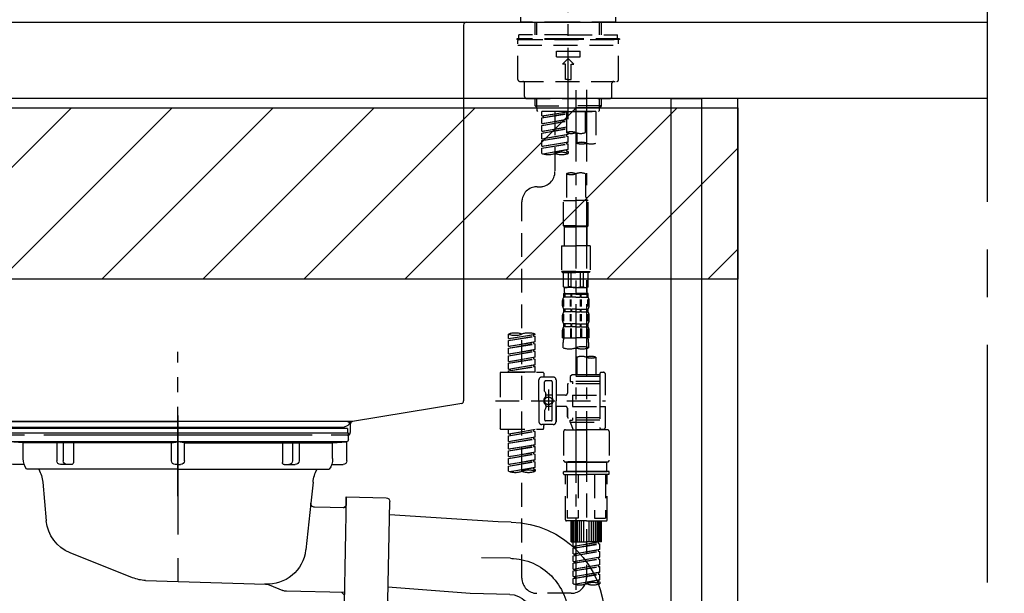
# Model space of a CAD drawing. Extents: x 55896 to 82369, y -33073 to -24203.
# Drawn here: x 75894 to 76411, y -30465 to -30164 of the extents above; entities that cross this region are included whole.
import ezdxf

# ---------------------------------------------------------------- set-up
doc = ezdxf.new("R2010")
doc.units = 0
doc.header["$LTSCALE"] = 50
doc.header["$MEASUREMENT"] = 0
for name, pattern in [('CENTER', [2, 1.25, -0.25, 0.25, -0.25]), ('CENTER2', [1.125, 0.75, -0.125, 0.125, -0.125]), ('DASHED', [0.75, 0.5, -0.25]), ('STYLE_01', [1.40625, 0.9375, -0.15625, 0.15625, -0.15625])]:
    doc.linetypes.add(name, pattern=pattern)
doc.layers.get('0').update_dxf_attribs({"linetype": 'CONTINUOUS'})
doc.layers.get('DEFPOINTS').update_dxf_attribs({"color": 146, "linetype": 'CONTINUOUS'})
for name, color, linetype in [('111-壁仕上', 3, 'CONTINUOUS'), ('122-扉', 6, 'CONTINUOUS'), ('126-甲板', 2, 'CONTINUOUS'), ('140-パーツ芯', 13, 'CENTER'), ('150-機器', 8, 'CONTINUOUS'), ('166-寸法B', 11, 'CONTINUOUS'), ('180-補助', 161, 'CONTINUOUS')]:
    doc.layers.add(name, color=color, linetype=linetype)
doc.styles.add('KH001', font='txt')
doc.dimstyles.new('KH1xx030', dxfattribs={"dimscale": 30, "dimtxt": 2, "dimasz": 0.6, "dimexe": 0.3, "dimexo": 1.2, "dimgap": 0.5, "dimtad": 3, "dimdec": 1, "dimdsep": 46, "dimlunit": 6, "dimtxsty": 'KH001', "dimblk": 'DOT', "dimcen": 1, "dimdle": 1, "dimclrd": 256, "dimclre": 256, "dimclrt": 256, "dimadec": 0, "dimazin": 0, "dimtfac": 1, "dimtdec": 1, "dimtix": 1, "dimtmove": 2, "dimatfit": 3, "dimldrblk": 'CLOSEDBLANK', "dimfxl": 1, "dimtolj": 1, "dimtzin": 0, "dimlwd": -1, "dimlwe": -1, "dimarcsym": 0})

# ---------------------------------------------------------------- blocks, each defined once
blk = doc.blocks.new('_Dot')
at = {"color": 0, "linetype": 'ByBlock', "lineweight": -2}
blk.add_line((-0.5, 0), (-1, 0), dxfattribs=at)
at = {"color": 0, "linetype": 'ByBlock', "const_width": 0.5}
blk.add_lwpolyline([(-0.25, 0, 1), (0.25, 0, 1)], format="xyb", close=True, dxfattribs=at)
blk = doc.blocks.new('*D131')
at = {"layer": '166-寸法B', "transparency": 16777216}
for p, q in [((75261.86, -30219.53), (75261.86, -29717.23)), ((76401.86, -29885.68), (76401.86, -29717.23)), ((76383.86, -29726.23), (75279.86, -29726.23))]:
    blk.add_line(p, q, dxfattribs=at)
at = {"layer": 'DEFPOINTS', "color": 0, "transparency": 16777216}
for p in [(75261.86, -29726.23), (76401.86, -29921.68), (75261.86, -30255.53)]:
    blk.add_point(p, dxfattribs=at)
at = {"layer": '166-寸法B', "transparency": 16777216, "xscale": 18, "yscale": 18, "zscale": 18, "rotation": 180}
blk.add_blockref('_Dot', (75261.86, -29726.23), dxfattribs=at)
at = {"layer": '166-寸法B', "transparency": 16777216, "xscale": 18, "yscale": 18, "zscale": 18}
blk.add_blockref('_Dot', (76401.86, -29726.23), dxfattribs=at)
at = {"layer": '166-寸法B', "transparency": 16777216, "insert": (75831.86, -29677.42), "char_height": 60, "attachment_point": 5, "style": 'KH001'}
blk.add_mtext('\\A1;1,140', dxfattribs=at)
blk = doc.blocks.new('_ClosedBlank')
at = {"color": 0, "linetype": 'ByBlock', "lineweight": -2}
for p, q in [((-1, 0.167), (0, 0)), ((-1, 0.167), (-1, -0.167)), ((0, 0), (-1, -0.167))]:
    blk.add_line(p, q, dxfattribs=at)
blk = doc.blocks.new('KHB800HL-10_D')
at = {"layer": '140-パーツ芯', "linetype": 'STYLE_01'}
blk.add_line((67.5, -249.01), (67.5, -173.11), dxfattribs=at)
at = {"layer": '150-機器', "linetype": 'Continuous'}
for p, q in [((-235.5, 0), (-219, 0)), ((-219, 0), (219, 0)), ((219, 0), (235.5, 0)), ((-217.5, -1.5), (-217.5, -198.58)), ((217.5, -1.5), (217.5, -198.98)), ((-216.08, -200.08), (-24.42, -209.85)), ((216.56, -200.38), (159.26, -209.79)), ((159.26, -209.79), (-25.52, -209.79)), ((-24.42, -209.85), (-23, -209.92)), ((-23, -215.5), (-23, -211.35)), ((158, -211.27), (158, -215.5)), ((-13, -217), (-21.5, -217)), ((138, -217), (-3, -217)), ((156.5, -217), (148, -217))]:
    blk.add_line(p, q, dxfattribs=at)
at = {"layer": '150-機器'}
for p, q in [((-23, -211.35), (-23, -209.92)), ((159.26, -209.79), (158, -210)), ((158, -211.35), (158, -210))]:
    blk.add_line(p, q, dxfattribs=at)
at = {"layer": '150-機器', "linetype": 'Continuous'}
for centre, start, end in [((-219, -1.5), 0, 90), ((219, -1.5), 90, 180), ((-216, -198.58), 180, 266.8377), ((216, -198.98), 291.8014, 0), ((-24.5, -211.35), 0, 87.0816), ((159.5, -211.27), 99.3322, 180), ((-21.5, -215.5), 180, 270), ((156.5, -215.5), 270, 0)]:
    blk.add_arc(centre, 1.5, start, end, dxfattribs=at)
blk = doc.blocks.new('F402_D')
at = {"layer": '150-機器', "color": 161, "linetype": 'CENTER2'}
blk.add_line((0, -53.67), (0, 250.27), dxfattribs=at)
at = {"layer": '150-機器', "color": 13, "linetype": 'DASHED', "ltscale": 0.5}
for p, q in [((-24.93, -2.69), (-24.93, 0)), ((24.93, -2.69), (24.93, 0)), ((0, -2.69), (-24.93, -2.69)), ((-17.45, -9.33), (-17.45, -2.69)), ((-16.44, -9.33), (-16.44, -2.69)), ((24.93, -2.69), (0, -2.69)), ((16.44, -9.33), (16.44, -2.69)), ((17.45, -9.33), (17.45, -2.69)), ((0, -9.33), (-25.93, -9.33)), ((-25.93, -11.33), (-25.93, -9.33)), ((0, -9.33), (25.93, -9.33)), ((25.93, -11.33), (25.93, -9.33)), ((0, -11.33), (-26.93, -11.33)), ((-26.93, -11.33), (-26.93, -11.83)), ((0, -11.83), (-26.93, -11.83)), ((-26.43, -32.77), (-26.43, -12.32)), ((-26.43, -14.82), (26.43, -14.82)), ((-25.93, -11.83), (25.93, -11.83)), ((26.93, -11.33), (0, -11.33)), ((26.93, -11.83), (0, -11.83)), ((26.43, -32.77), (26.43, -12.32)), ((26.93, -11.33), (26.93, -11.83)), ((-6.23, -20.8), (-6.23, -17.81)), ((-6.23, -17.81), (6.23, -17.81)), ((6.23, -20.8), (6.23, -17.81)), ((-6.23, -20.8), (6.23, -20.8)), ((-2.99, -24.79), (0, -21.8)), ((-1.5, -24.79), (-2.99, -24.79)), ((-1.5, -32.77), (-1.5, -24.79)), ((2.99, -24.79), (0, -21.8)), ((1.5, -24.79), (2.99, -24.79)), ((1.5, -32.77), (1.5, -24.79)), ((-25.43, -33.77), (25.43, -33.77)), ((-22.94, -41.75), (-22.94, -34.76)), ((0, -32.77), (-1.5, -32.77)), ((0, -32.77), (1.5, -32.77)), ((22.94, -41.75), (22.94, -34.76)), ((-21.94, -42.74), (21.94, -42.74)), ((-17.45, -46.58), (-17.45, -42.74)), ((-16.44, -47.57), (-16.44, -42.74)), ((16.44, -47.57), (16.44, -42.74)), ((17.45, -46.58), (17.45, -42.74)), ((-17.45, -46.58), (0, -46.58)), ((-16.46, -47.57), (-17.45, -46.58)), ((-16.44, -47.59), (0, -47.59)), ((-16.41, -49.07), (-16.41, -47.57)), ((-15.91, -49.57), (-16.41, -49.07)), ((0, -49.57), (-15.96, -49.57)), ((14.51, -49.57), (-13.96, -49.57)), ((-13.96, -51.93), (-13.96, -49.57)), ((-13.96, -51.93), (-1, -49.84)), ((-13.96, -52.93), (-1, -50.6)), ((-13.96, -52.93), (-1, -50.84)), ((-1, -49.86), (-13.12, -52.04)), ((-6.98, -49.57), (-6.98, -57.77)), ((-6.98, -49.57), (-6.98, -81.17)), ((-1, -49.57), (-1, -60.69)), ((17.45, -46.58), (0, -46.58)), ((16.44, -47.59), (0, -47.59)), ((0, -49.57), (0, -48.22)), ((0, -49.57), (15.91, -49.57)), ((8.98, -60.69), (8.98, -49.57)), ((14.51, -49.57), (14.51, -66.22)), ((15.91, -49.57), (16.41, -49.07)), ((16.41, -49.07), (16.41, -47.57)), ((16.46, -47.57), (17.45, -46.58)), ((-13.96, -51.93), (-13.12, -52.04)), ((-13.96, -55.92), (-13.96, -52.93)), ((-13.96, -55.92), (-1, -53.83)), ((-13.96, -56.92), (-1, -54.59)), ((-13.96, -56.92), (-1, -54.83)), ((-13.96, -55.92), (-13.12, -56.03)), ((-13.12, -52.04), (-13.12, -52.78)), ((-1, -53.85), (-13.12, -56.03)), ((-13.96, -59.91), (-13.96, -56.92)), ((-13.96, -59.91), (-1, -57.82)), ((-13.96, -60.91), (-1, -58.58)), ((-13.96, -60.91), (-1, -58.82)), ((-13.96, -59.91), (-13.12, -60.02)), ((-13.96, -63.9), (-13.96, -60.91)), ((-13.96, -63.9), (0, -61.65)), ((-1, -57.84), (-13.12, -60.02)), ((0, -61.65), (-13.12, -64)), ((-0.85, -61.8), (-0.85, -62.54)), ((-0.85, -61.8), (-0.85, -62.54)), ((0, -61.65), (0, -60.97)), ((4.54, -60.86), (4.54, -66.22)), ((-13.96, -64.9), (-0.85, -62.54)), ((-13.96, -64.9), (0, -62.64)), ((-13.96, -63.9), (-13.12, -64)), ((-13.96, -67.89), (-13.96, -64.9)), ((-13.96, -67.89), (0, -65.64)), ((-13.96, -68.89), (-0.85, -66.53)), ((-13.96, -68.89), (0, -66.63)), ((0, -65.64), (-13.12, -67.99)), ((-0.85, -62.54), (0, -62.64)), ((-0.85, -62.54), (0, -62.64)), ((-0.85, -65.77), (-0.85, -66.53)), ((-0.85, -65.79), (-0.85, -66.53)), ((-0.85, -65.79), (-0.85, -66.53)), ((-0.85, -66.53), (0, -66.63)), ((-0.85, -66.53), (0, -66.63)), ((-0.8, -65.76), (0, -65.64)), ((0, -65.64), (0, -62.64)), ((0, -65.64), (0, -62.64)), ((0, -69.63), (0, -66.63)), ((0, -69.63), (0, -66.63)), ((-13.96, -67.89), (-13.12, -67.99)), ((-13.96, -71.62), (-13.96, -68.89)), ((-13.43, -71.79), (0, -69.63)), ((0, -69.63), (-12.87, -71.94)), ((-0.85, -69.76), (-0.85, -70.52)), ((-0.85, -69.78), (-0.85, -70.52)), ((-0.85, -69.78), (-0.85, -70.52)), ((-0.85, -70.52), (0, -70.62)), ((-0.85, -70.52), (0, -70.62)), ((-0.8, -69.75), (0, -69.63)), ((0, -70.62), (0, -71.62)), ((-1, -82.3), (-1, -96.27)), ((8.98, -82.3), (8.98, -96.27)), ((-16.41, -89.15), (-14.96, -89.15)), ((-24.39, -294.77), (-24.39, -97.13)), ((-2.49, -109.74), (-2.49, -96.27)), ((-2.49, -96.27), (3.99, -96.27)), ((10.47, -96.27), (3.99, -96.27)), ((10.47, -109.74), (10.47, -96.27)), ((3.99, -109.74), (-2.49, -109.74)), ((-2.49, -109.74), (-1.99, -110.24)), ((-1.99, -110.24), (3.99, -110.24)), ((-1.99, -120.21), (-1.99, -110.24)), ((3.99, -109.74), (10.47, -109.74)), ((9.97, -110.24), (3.99, -110.24)), ((10.47, -109.74), (9.97, -110.24)), ((9.97, -120.21), (9.97, -110.24)), ((-3.49, -120.21), (3.99, -120.21)), ((-3.49, -120.21), (-3.49, -133.67)), ((11.47, -120.21), (3.99, -120.21)), ((11.47, -120.21), (11.47, -133.67)), ((3.99, -133.67), (-3.49, -133.67)), ((-3.49, -133.67), (-2.99, -134.17)), ((-2.99, -134.17), (3.99, -134.17)), ((-2.49, -141.65), (-2.49, -134.17)), ((-2.44, -141.65), (-2.44, -134.17)), ((0.05, -141.65), (0.05, -134.17)), ((1.5, -141.65), (1.5, -134.17)), ((3.99, -133.67), (11.47, -133.67)), ((10.97, -134.17), (3.99, -134.17)), ((6.48, -141.65), (6.48, -134.17)), ((7.93, -141.65), (7.93, -134.17)), ((10.42, -141.65), (10.42, -134.17)), ((10.47, -141.65), (10.47, -134.17)), ((11.47, -133.67), (10.97, -134.17)), ((-2.44, -141.65), (-2.49, -141.65)), ((-2.49, -141.65), (-1.99, -142.15)), ((-1.99, -144.74), (-1.99, -142.15)), ((3.99, -142.15), (-1.99, -142.15)), ((1.5, -141.65), (0.05, -141.65)), ((3.99, -142.15), (9.97, -142.15)), ((6.48, -141.65), (7.93, -141.65)), ((10.47, -141.65), (9.97, -142.15)), ((9.97, -144.74), (9.97, -142.15)), ((10.42, -141.65), (10.47, -141.65)), ((-2.99, -151.68), (-2.99, -148.88)), ((-2.55, -151.99), (-2.55, -148.29)), ((-2.49, -145.14), (3.99, -145.14)), ((-2.39, -147.14), (-2.39, -145.14)), ((-2.39, -145.14), (3.99, -145.14)), ((-2, -145.64), (-2.39, -145.64)), ((-2, -147.14), (-2.39, -147.14)), ((-2.36, -151.99), (-2.36, -148.29)), ((-2, -145.64), (-2, -147.14)), ((-1.89, -145.14), (3.99, -145.14)), ((-1.89, -145.14), (3.99, -145.14)), ((1.32, -145.64), (-1.81, -145.64)), ((-1.81, -145.64), (-1.81, -147.14)), ((1.32, -147.14), (-1.81, -147.14)), ((1.09, -151.99), (1.09, -148.29)), ((1.32, -145.64), (1.32, -147.14)), ((1.55, -151.99), (1.55, -148.29)), ((3.99, -145.64), (1.78, -145.64)), ((1.78, -145.64), (1.78, -147.14)), ((3.99, -147.14), (1.78, -147.14)), ((10.37, -145.14), (3.99, -145.14)), ((3.99, -145.64), (6.2, -145.64)), ((3.99, -147.14), (6.2, -147.14)), ((6.2, -145.64), (6.2, -147.14)), ((6.43, -151.99), (6.43, -148.29)), ((6.66, -145.64), (9.79, -145.64)), ((6.66, -145.64), (6.66, -147.14)), ((6.66, -147.14), (9.79, -147.14)), ((6.89, -151.99), (6.89, -148.29)), ((9.79, -145.64), (9.79, -147.14)), ((9.98, -145.64), (10.37, -145.64)), ((9.98, -145.64), (9.98, -147.14)), ((9.98, -147.14), (10.37, -147.14)), ((10.34, -151.99), (10.34, -148.29)), ((10.37, -147.14), (10.37, -145.14)), ((10.53, -151.99), (10.53, -148.29)), ((10.97, -151.68), (10.97, -148.88)), ((-2.39, -154.92), (-2.39, -153.42)), ((-2, -153.42), (-2.39, -153.42)), ((-2, -154.92), (-2.39, -154.92)), ((-2, -153.42), (-2, -154.92)), ((-1.81, -153.42), (-1.81, -154.92)), ((1.32, -153.42), (-1.81, -153.42)), ((1.32, -154.92), (-1.81, -154.92)), ((1.32, -153.42), (1.32, -154.92)), ((1.78, -153.42), (1.78, -154.92)), ((3.99, -153.42), (1.78, -153.42)), ((3.99, -154.92), (1.78, -154.92)), ((3.99, -153.42), (6.2, -153.42)), ((3.99, -154.92), (6.2, -154.92)), ((6.2, -153.42), (6.2, -154.92)), ((6.66, -153.42), (6.66, -154.92)), ((6.66, -153.42), (9.79, -153.42)), ((6.66, -154.92), (9.79, -154.92)), ((9.79, -153.42), (9.79, -154.92)), ((9.98, -153.42), (9.98, -154.92)), ((9.98, -153.42), (10.37, -153.42)), ((9.98, -154.92), (10.37, -154.92)), ((10.37, -154.92), (10.37, -153.42)), ((-2.99, -159.46), (-2.99, -156.66)), ((-2.55, -159.79), (-2.55, -156.1)), ((-2.36, -159.79), (-2.36, -156.1)), ((1.09, -159.79), (1.09, -156.1)), ((1.55, -159.79), (1.55, -156.1)), ((6.43, -159.79), (6.43, -156.1)), ((6.89, -159.79), (6.89, -156.1)), ((10.34, -159.79), (10.34, -156.1)), ((10.53, -159.79), (10.53, -156.1)), ((10.97, -159.46), (10.97, -156.66)), ((-2.99, -168.48), (-2.99, -164.44)), ((-2.55, -163.57), (-2.55, -168.48)), ((-2.39, -162.7), (-2.39, -161.2)), ((-2, -161.2), (-2.39, -161.2)), ((-2, -162.7), (-2.39, -162.7)), ((-2.36, -163.57), (-2.36, -168.48)), ((-2, -161.2), (-2, -162.7)), ((-1.81, -161.2), (-1.81, -162.7)), ((1.32, -161.2), (-1.81, -161.2)), ((1.32, -162.7), (-1.81, -162.7)), ((1.09, -163.57), (1.09, -168.48)), ((1.32, -161.2), (1.32, -162.7)), ((1.55, -163.57), (1.55, -168.48)), ((1.78, -161.2), (1.78, -162.7)), ((3.99, -161.2), (1.78, -161.2)), ((3.99, -162.7), (1.78, -162.7)), ((3.99, -161.2), (6.2, -161.2)), ((3.99, -162.7), (6.2, -162.7)), ((6.2, -161.2), (6.2, -162.7)), ((6.43, -163.57), (6.43, -168.48)), ((6.66, -161.2), (6.66, -162.7)), ((6.66, -161.2), (9.79, -161.2)), ((6.66, -162.7), (9.79, -162.7)), ((6.89, -163.57), (6.89, -168.48)), ((9.79, -161.2), (9.79, -162.7)), ((9.98, -161.2), (9.98, -162.7)), ((9.98, -161.2), (10.37, -161.2)), ((9.98, -162.7), (10.37, -162.7)), ((10.34, -163.57), (10.34, -168.48)), ((10.37, -162.7), (10.37, -161.2)), ((10.53, -163.57), (10.53, -168.48)), ((10.97, -168.48), (10.97, -164.44)), ((-31.37, -168.94), (-31.37, -166.58)), ((-31.37, -168.94), (-17.4, -166.69)), ((-31.37, -169.94), (-18.25, -167.58)), ((-31.37, -169.94), (-17.4, -167.69)), ((-31.37, -168.94), (-30.52, -169.05)), ((-31.37, -172.93), (-31.37, -169.94)), ((-17.4, -166.69), (-30.52, -169.05)), ((-18.25, -166.84), (-18.25, -167.58)), ((-18.25, -167.58), (-17.4, -167.69)), ((-18.25, -167.58), (-17.4, -167.69)), ((-18.25, -167.58), (-17.4, -167.69)), ((-17.4, -166.69), (-17.4, -166.58)), ((-17.4, -170.68), (-17.4, -167.69)), ((-17.4, -170.68), (-17.4, -167.69)), ((-2.99, -168.48), (3.99, -168.48)), ((10.97, -168.48), (3.99, -168.48)), ((-31.37, -172.93), (-17.4, -170.68)), ((-31.37, -173.93), (-18.25, -171.57)), ((-31.37, -173.93), (-17.4, -171.68)), ((-31.37, -172.93), (-30.52, -173.04)), ((-31.37, -176.92), (-31.37, -173.93)), ((-31.37, -176.92), (-17.4, -174.67)), ((-31.37, -177.92), (-18.25, -175.56)), ((-31.37, -177.92), (-17.4, -175.67)), ((-17.4, -170.68), (-30.52, -173.04)), ((-17.4, -174.67), (-30.52, -177.03)), ((-18.25, -170.83), (-18.25, -171.57)), ((-18.25, -170.83), (-18.25, -171.57)), ((-18.25, -171.57), (-17.4, -171.68)), ((-18.25, -171.57), (-17.4, -171.68)), ((-18.25, -174.8), (-18.25, -175.56)), ((-18.25, -174.82), (-18.25, -175.56)), ((-18.25, -174.82), (-18.25, -175.56)), ((-18.25, -175.56), (-17.4, -175.67)), ((-18.25, -175.56), (-17.4, -175.67)), ((-18.25, -175.56), (-17.4, -175.67)), ((-18.2, -174.8), (-17.4, -174.67)), ((-17.4, -174.67), (-17.4, -171.68)), ((-17.4, -174.67), (-17.4, -171.68)), ((-17.4, -178.66), (-17.4, -175.67)), ((-17.4, -178.66), (-17.4, -175.67)), ((-2.69, -173.73), (-2.69, -170.91)), ((10.67, -170.91), (10.67, -173.73)), ((-31.37, -176.92), (-30.52, -177.03)), ((-31.37, -180.91), (-31.37, -177.92)), ((-31.37, -180.91), (-17.4, -178.66)), ((-31.37, -181.91), (-18.25, -179.55)), ((-31.37, -181.91), (-17.4, -179.65)), ((-31.37, -180.91), (-30.52, -181.02)), ((-17.4, -178.66), (-30.52, -181.02)), ((-18.25, -178.81), (-18.25, -179.55)), ((-18.25, -178.81), (-18.25, -179.55)), ((-18.25, -179.55), (-17.4, -179.65)), ((-18.25, -179.55), (-17.4, -179.65)), ((-17.4, -182.65), (-17.4, -179.65)), ((-17.4, -182.65), (-17.4, -179.65)), ((4.54, -178.69), (4.54, -187.88)), ((14.51, -178.69), (14.51, -187.88)), ((-31.37, -184.9), (-31.37, -181.91)), ((-31.37, -184.9), (-17.4, -182.65)), ((-31.37, -185.9), (-18.25, -183.54)), ((-31.37, -185.9), (-17.4, -183.64)), ((-31.37, -184.9), (-30.52, -185)), ((-31.37, -186.64), (-31.37, -185.9)), ((-17.4, -182.65), (-30.52, -185)), ((-30.52, -185), (-30.52, -185.75)), ((-18.25, -182.78), (-18.25, -183.54)), ((-18.25, -182.8), (-18.25, -183.54)), ((-18.25, -182.8), (-18.25, -183.54)), ((-18.25, -183.54), (-17.4, -183.64)), ((-18.25, -183.54), (-17.4, -183.64)), ((-18.2, -182.78), (-17.4, -182.65)), ((-17.4, -186.64), (-17.4, -183.64)), ((-17.4, -186.64), (-17.4, -183.64)), ((-35.85, -187.13), (-35.85, -216.06)), ((-35.36, -186.64), (-13.41, -186.64)), ((-17.4, -186.64), (-31.37, -186.64)), ((-15.41, -201.6), (-15.41, -190.63)), ((-7.93, -189.13), (-13.91, -189.13)), ((-12.92, -187.13), (-12.92, -188.63)), ((-8.93, -191.12), (-11.92, -191.12)), ((-6.43, -190.63), (-6.43, -201.6)), ((2.04, -187.88), (1.05, -188.88)), ((16.51, -188.88), (1.05, -188.88)), ((1.05, -188.88), (1.05, -191.37)), ((4.54, -187.88), (2.04, -187.88)), ((4.54, -188.68), (4.49, -188.68)), ((16.51, -187.88), (4.54, -187.88)), ((16.51, -187.63), (16.51, -187.88)), ((16.51, -187.88), (16.51, -198.6)), ((17.5, -186.64), (18.5, -186.64)), ((19.5, -198.6), (19.5, -187.63)), ((-12.42, -196.48), (-12.42, -191.62)), ((-10.42, -195.73), (-10.42, -206.68)), ((-8.43, -191.62), (-8.43, -199.92)), ((-0.45, -193.12), (-0.45, -197.66)), ((16.51, -192.62), (0.05, -192.62)), ((1.05, -191.37), (2.29, -191.37)), ((2.29, -191.37), (2.29, -192.62)), ((16.51, -191.37), (2.29, -191.37)), ((-38.3, -201.6), (19.5, -201.6)), ((-15.41, -201.6), (-15.41, -212.57)), ((-12.35, -196.73), (-11.79, -197.7)), ((-11.72, -199.2), (-11.72, -197.95)), ((-8.43, -198.65), (-11.72, -198.64)), ((-10.42, -196.61), (-10.42, -206.58)), ((-1.45, -198.65), (-6.43, -198.65)), ((-6.43, -212.57), (-6.43, -201.6)), ((2.29, -198.6), (2.29, -204.59)), ((2.29, -198.6), (19.5, -198.6)), ((16.51, -198.6), (16.51, -215.74)), ((-12.42, -206.72), (-12.42, -211.57)), ((-12.35, -206.47), (-11.79, -205.49)), ((-11.72, -204), (-11.72, -205.24)), ((-8.43, -204.55), (-11.72, -204.55)), ((-8.43, -211.57), (-8.43, -203.27)), ((-1.45, -204.54), (-6.43, -204.54)), ((-6.43, -204.54), (-6.43, -212.57)), ((-0.45, -205.54), (-0.45, -210.07)), ((-0.45, -210.07), (-0.45, -205.54)), ((2.29, -204.59), (19.5, -204.59)), ((16.76, -204.59), (19.5, -204.59)), ((19.5, -215.56), (19.5, -204.59)), ((16.51, -210.57), (0.05, -210.57)), ((1.05, -211.82), (2.29, -211.82)), ((1.05, -212.82), (1.05, -211.82)), ((2.29, -210.57), (2.29, -211.82)), ((16.51, -211.82), (2.29, -211.82)), ((-35.36, -216.56), (-13.41, -216.56)), ((-31.37, -218.92), (-31.37, -216.56)), ((-31.37, -218.92), (-17.4, -216.67)), ((-17.4, -216.67), (-30.52, -219.02)), ((-18.25, -216.82), (-18.25, -217.56)), ((-7.93, -214.06), (-13.91, -214.06)), ((-12.92, -216.06), (-12.92, -214.56)), ((-7.93, -214.06), (-12.42, -214.06)), ((-8.93, -212.07), (-11.92, -212.07)), ((-1.45, -216.81), (9.53, -216.81)), ((1.05, -212.82), (16.51, -212.82)), ((1.05, -212.82), (2.54, -216.81)), ((16.51, -216.81), (2.54, -216.81)), ((9.53, -212.87), (9.53, -294.77)), ((20.5, -216.81), (9.53, -216.81)), ((16.74, -216.2), (16.51, -216.81)), ((17.5, -216.56), (18.5, -216.56)), ((-31.37, -219.92), (-18.25, -217.56)), ((-31.37, -219.92), (-17.4, -217.66)), ((-31.37, -218.92), (-30.52, -219.02)), ((-31.37, -222.91), (-31.37, -219.92)), ((-31.37, -222.91), (-17.4, -220.66)), ((-31.37, -223.91), (-18.25, -221.55)), ((-31.37, -223.91), (-17.4, -221.65)), ((-30.52, -219.02), (-30.52, -219.77)), ((-17.4, -220.66), (-30.52, -223.01)), ((-18.25, -217.56), (-17.4, -217.66)), ((-18.25, -217.56), (-17.4, -217.66)), ((-18.25, -217.56), (-17.4, -217.66)), ((-18.25, -220.81), (-18.25, -221.55)), ((-18.25, -220.81), (-18.25, -221.55)), ((-18.25, -221.55), (-17.4, -221.65)), ((-18.25, -221.55), (-17.4, -221.65)), ((-17.4, -220.66), (-17.4, -217.66)), ((-17.4, -220.66), (-17.4, -217.66)), ((-17.4, -224.65), (-17.4, -221.65)), ((-17.4, -224.65), (-17.4, -221.65)), ((-2.44, -217.8), (-2.44, -232.76)), ((21.49, -217.8), (21.49, -232.76)), ((-31.37, -222.91), (-30.52, -223.01)), ((-31.37, -226.9), (-31.37, -223.91)), ((-31.37, -226.9), (-17.4, -224.65)), ((-31.37, -227.9), (-18.25, -225.54)), ((-31.37, -227.9), (-17.4, -225.64)), ((-31.37, -226.9), (-30.52, -227)), ((-17.4, -224.65), (-30.52, -227)), ((-18.25, -224.78), (-18.25, -225.54)), ((-18.25, -224.8), (-18.25, -225.54)), ((-18.25, -224.8), (-18.25, -225.54)), ((-18.25, -225.54), (-17.4, -225.64)), ((-18.25, -225.54), (-17.4, -225.64)), ((-18.25, -225.54), (-17.4, -225.64)), ((-18.2, -224.77), (-17.4, -224.65)), ((-17.4, -228.64), (-17.4, -225.64)), ((-17.4, -228.64), (-17.4, -225.64)), ((-31.37, -230.89), (-31.37, -227.9)), ((-31.37, -230.89), (-17.4, -228.64)), ((-31.37, -231.88), (-18.25, -229.53)), ((-31.37, -231.88), (-17.4, -229.63)), ((-31.37, -230.89), (-30.52, -230.99)), ((-31.37, -234.88), (-31.37, -231.88)), ((-31.37, -234.88), (-17.4, -232.62)), ((-17.4, -228.64), (-30.52, -230.99)), ((-17.4, -232.62), (-30.52, -234.98)), ((-18.25, -228.79), (-18.25, -229.53)), ((-18.25, -228.79), (-18.25, -229.53)), ((-18.25, -229.53), (-17.4, -229.63)), ((-18.25, -229.53), (-17.4, -229.63)), ((-18.2, -232.75), (-17.4, -232.62)), ((-17.4, -232.62), (-17.4, -229.63)), ((-17.4, -232.62), (-17.4, -229.63)), ((-31.37, -235.87), (-18.25, -233.52)), ((-31.37, -235.87), (-17.4, -233.62)), ((-31.37, -234.88), (-30.52, -234.98)), ((-31.37, -238.61), (-31.37, -235.87)), ((-30.84, -238.78), (-17.4, -236.61)), ((-17.4, -236.61), (-30.28, -238.93)), ((-18.25, -232.76), (-18.25, -233.52)), ((-18.25, -232.78), (-18.25, -233.52)), ((-18.25, -232.78), (-18.25, -233.52)), ((-18.25, -233.52), (-17.4, -233.62)), ((-18.25, -233.52), (-17.4, -233.62)), ((-18.25, -236.75), (-18.25, -237.51)), ((-18.25, -236.77), (-18.25, -237.51)), ((-18.25, -236.77), (-18.25, -237.51)), ((-18.25, -237.51), (-17.4, -237.61)), ((-18.25, -237.51), (-17.4, -237.61)), ((-18.2, -236.74), (-17.4, -236.61)), ((-17.4, -236.61), (-17.4, -233.62)), ((-17.4, -236.61), (-17.4, -233.62)), ((-17.4, -237.61), (-17.4, -238.61)), ((-1.45, -233.76), (9.53, -233.76)), ((9.53, -233.76), (-1.45, -233.76)), ((-0.95, -233.76), (-0.95, -238.75)), ((9.53, -233.75), (-0.27, -233.75)), ((9.53, -233.75), (19.33, -233.75)), ((20.5, -233.76), (9.53, -233.76)), ((9.53, -233.76), (20.5, -233.76)), ((20, -233.76), (20, -238.75)), ((-2.44, -240.04), (-2.44, -238.95)), ((-2.24, -238.75), (-1.45, -238.75)), ((-2.24, -240.24), (9.53, -240.24)), ((-1.45, -238.75), (9.53, -238.75)), ((-0.95, -238.75), (-1.45, -238.75)), ((9.53, -238.75), (-1.45, -238.75)), ((-0.95, -238.75), (-1.45, -238.75)), ((-1.45, -264.18), (-1.45, -240.24)), ((-0.58, -240.24), (-0.58, -263.18)), ((5.26, -240.24), (5.26, -263.18)), ((20.5, -238.75), (9.53, -238.75)), ((9.53, -238.75), (20.5, -238.75)), ((21.29, -240.24), (9.53, -240.24)), ((13.79, -240.24), (13.79, -263.18)), ((19.63, -240.24), (19.63, -263.18)), ((20, -238.75), (20.5, -238.75)), ((20, -238.75), (20.5, -238.75)), ((21.29, -238.75), (20.5, -238.75)), ((20.5, -264.18), (20.5, -240.24)), ((21.49, -240.04), (21.49, -238.95)), ((5.26, -263.18), (-0.58, -263.18)), ((13.79, -263.18), (19.63, -263.18)), ((9.53, -264.68), (-0.95, -264.68)), ((1.55, -275.65), (1.55, -264.68)), ((1.85, -275.65), (1.85, -264.68)), ((2.44, -275.65), (2.44, -264.68)), ((3.14, -275.65), (3.14, -264.68)), ((3.94, -275.65), (3.94, -264.68)), ((4.84, -275.65), (4.84, -264.68)), ((5.83, -275.65), (5.83, -264.68)), ((6.93, -275.65), (6.93, -264.68)), ((8.13, -275.65), (8.13, -264.68)), ((9.53, -264.68), (20, -264.68)), ((10.92, -275.65), (10.92, -264.68)), ((12.12, -275.65), (12.12, -264.68)), ((13.22, -275.65), (13.22, -264.68)), ((14.21, -275.65), (14.21, -264.68)), ((15.11, -275.65), (15.11, -264.68)), ((15.91, -275.65), (15.91, -264.68)), ((16.61, -275.65), (16.61, -264.68)), ((17.2, -275.65), (17.2, -264.68)), ((17.5, -275.65), (17.5, -264.68)), ((1.55, -275.65), (9.53, -275.65)), ((2.54, -278.01), (2.54, -275.65)), ((2.54, -278.01), (16.51, -275.76)), ((2.54, -279.01), (15.66, -276.65)), ((2.54, -279.01), (16.51, -276.76)), ((2.54, -278.01), (3.39, -278.12)), ((2.54, -282), (2.54, -279.01)), ((16.51, -275.76), (3.39, -278.12)), ((3.39, -278.86), (3.39, -278.12)), ((17.5, -275.65), (9.53, -275.65)), ((15.66, -275.91), (15.66, -276.65)), ((15.66, -276.65), (16.51, -276.76)), ((15.66, -276.65), (16.51, -276.76)), ((15.66, -276.65), (16.51, -276.76)), ((16.51, -279.75), (16.51, -276.76)), ((16.51, -279.75), (16.51, -276.76)), ((2.54, -282), (16.51, -279.75)), ((2.54, -283), (15.66, -280.64)), ((2.54, -283), (16.51, -280.75)), ((2.54, -282), (3.39, -282.11)), ((2.54, -285.99), (2.54, -283)), ((2.54, -285.99), (16.51, -283.74)), ((16.51, -279.75), (3.39, -282.11)), ((3.39, -282.85), (3.39, -282.11)), ((16.51, -283.74), (3.39, -286.1)), ((15.66, -279.9), (15.66, -280.64)), ((15.66, -279.9), (15.66, -280.64)), ((15.66, -280.64), (16.51, -280.75)), ((15.66, -280.64), (16.51, -280.75)), ((15.66, -283.88), (15.66, -284.63)), ((15.66, -283.89), (15.66, -284.63)), ((15.66, -283.89), (15.66, -284.63)), ((15.71, -283.87), (16.51, -283.74)), ((16.51, -283.74), (16.51, -280.75)), ((16.51, -283.74), (16.51, -280.75)), ((2.54, -286.99), (15.66, -284.63)), ((2.54, -286.99), (16.51, -284.74)), ((2.54, -285.99), (3.39, -286.1)), ((2.54, -289.98), (2.54, -286.99)), ((2.54, -289.98), (16.51, -287.73)), ((2.54, -290.98), (15.66, -288.62)), ((2.54, -290.98), (16.51, -288.73)), ((3.39, -286.84), (3.39, -286.1)), ((16.51, -287.73), (3.39, -290.09)), ((15.66, -284.63), (16.51, -284.74)), ((15.66, -284.63), (16.51, -284.74)), ((15.66, -284.63), (16.51, -284.74)), ((15.66, -287.88), (15.66, -288.62)), ((15.66, -287.88), (15.66, -288.62)), ((15.66, -288.62), (16.51, -288.73)), ((15.66, -288.62), (16.51, -288.73)), ((16.51, -287.73), (16.51, -284.74)), ((16.51, -287.73), (16.51, -284.74)), ((16.51, -291.72), (16.51, -288.73)), ((16.51, -291.72), (16.51, -288.73)), ((2.54, -289.98), (3.39, -290.09)), ((2.54, -293.97), (2.54, -290.98)), ((2.54, -293.97), (16.51, -291.72)), ((2.54, -294.97), (15.66, -292.61)), ((2.54, -294.97), (16.51, -292.72)), ((2.54, -293.97), (3.39, -294.08)), ((3.39, -290.83), (3.39, -290.09)), ((16.51, -291.72), (3.39, -294.08)), ((3.39, -294.81), (3.39, -294.08)), ((15.66, -291.85), (15.66, -292.61)), ((15.66, -291.87), (15.66, -292.61)), ((15.66, -291.87), (15.66, -292.61)), ((15.66, -292.61), (16.51, -292.72)), ((15.66, -292.61), (16.51, -292.72)), ((15.71, -291.85), (16.51, -291.72)), ((16.51, -295.71), (16.51, -292.72)), ((16.51, -295.71), (16.51, -292.72)), ((2.54, -297.7), (2.54, -294.97)), ((3.07, -297.87), (16.51, -295.71)), ((16.51, -295.71), (3.63, -298.02)), ((15.66, -295.84), (15.66, -296.6)), ((15.66, -295.86), (15.66, -296.6)), ((15.66, -295.86), (15.66, -296.6)), ((15.66, -296.6), (16.51, -296.7)), ((15.66, -296.6), (16.51, -296.7)), ((15.71, -295.84), (16.51, -295.71)), ((16.51, -296.7), (16.51, -297.7)), ((1.55, -302.75), (-16.41, -302.75))]:
    blk.add_line(p, q, dxfattribs=at)
at = {"layer": '150-機器', "color": 13, "linetype": 'CENTER2'}
for p, q in [((3.99, -38.38), (3.99, -310.13)), ((9.52, -38.29), (9.52, -239.41))]:
    blk.add_line(p, q, dxfattribs=at)
at = {"layer": '150-機器', "color": 13, "linetype": 'DASHED', "ltscale": 0.5}
blk.add_circle((-10.42, -201.6), 1.99, dxfattribs=at)
for centre, radius, start, end in [((-25.93, -12.32), 0.499, 90, 180), ((25.93, -12.32), 0.499, 0, 90), ((-25.43, -32.77), 0.997, 180, 270), ((-23.94, -34.76), 0.997, 0, 90), ((23.94, -34.76), 0.997, 90, 180), ((25.43, -32.77), 0.997, 270, 0), ((-21.94, -41.75), 0.997, 180, 270), ((21.94, -41.75), 0.997, 270, 0), ((1.5, -67.74), 7.48, 70.5288, 109.4712), ((1.5, -53.64), 7.48, 250.5288, 289.4712), ((6.48, -53.64), 7.48, 250.5288, 289.4712), ((7.03, -73.27), 7.48, 70.5288, 109.4712), ((7.03, -59.17), 7.48, 250.5288, 289.4712), ((12.02, -59.17), 7.48, 250.5288, 289.4712), ((-10.47, -61.75), 10.47, 250.5288, 289.4712), ((-3.49, -81.49), 10.47, 70.5288, 109.4712), ((-3.49, -61.75), 10.47, 250.5288, 289.4712), ((-14.96, -81.17), 7.98, 270, 0), ((1.5, -89.35), 7.48, 70.5288, 109.4712), ((1.5, -75.25), 7.48, 250.5288, 289.4712), ((6.48, -89.35), 7.48, 70.5288, 109.4712), ((-16.41, -97.13), 7.98, 90, 180), ((-1.19, -140.34), 1.81, 226.3972, 313.6028), ((-1.6, -144.74), 0.399, 180, 270), ((3.99, -135.67), 6.48, 247.3801, 270), ((3.99, -135.67), 6.48, 270, 292.6199), ((9.17, -140.34), 1.81, 226.3972, 313.6028), ((9.57, -144.74), 0.399, 270, 0), ((-0.15, -148.88), 2.84, 142.1507, 180), ((8.13, -148.88), 2.84, 0, 37.8493), ((-0.15, -151.68), 2.84, 180, 217.8493), ((-0.15, -156.66), 2.84, 142.1507, 180), ((8.13, -151.68), 2.84, 322.1507, 0), ((8.13, -156.66), 2.84, 0, 37.8493), ((-0.15, -159.46), 2.84, 180, 217.8493), ((8.13, -159.46), 2.84, 322.1507, 0), ((-0.15, -164.44), 2.84, 142.1507, 180), ((8.13, -164.44), 2.84, 0, 37.8493), ((-27.88, -176.45), 10.47, 70.5288, 109.4712), ((-27.88, -156.71), 10.47, 250.5288, 289.4712), ((-20.89, -176.45), 10.47, 70.5288, 109.4712), ((7.28, -170.91), 9.97, 165.9301, 180), ((0.7, -170.91), 9.97, 0, 14.0699), ((0.65, -164.28), 10.02, 250.5288, 289.4712), ((7.33, -183.18), 10.02, 70.5288, 109.4712), ((7.33, -164.28), 10.02, 250.5288, 289.4712), ((7.03, -185.74), 7.48, 70.5288, 109.4712), ((12.02, -185.74), 7.48, 70.5288, 109.4712), ((12.02, -171.63), 7.48, 250.5288, 289.4712), ((-35.36, -187.13), 0.499, 90, 180), ((-13.91, -190.63), 1.5, 90, 180), ((-13.41, -187.13), 0.499, 0, 90), ((-12.42, -188.63), 0.499, 180, 270), ((-11.92, -191.62), 0.499, 90, 180), ((-8.93, -191.62), 0.499, 0, 90), ((-7.93, -190.63), 1.5, 0, 90), ((17.5, -187.63), 0.997, 90, 180), ((18.5, -187.63), 0.997, 0, 90), ((-11.92, -196.48), 0.499, 180, 210), ((0.05, -193.12), 0.499, 90, 180), ((-10.5, -201.55), 2.41, 126.0657, 181.0877), ((-10.5, -201.64), 2.41, 178.9123, 233.9343), ((-12.22, -199.2), 0.499, 306.0657, 0), ((-12.22, -197.95), 0.499, 0, 30), ((-7.93, -199.92), 0.499, 180, 214.0506), ((-10.34, -201.55), 2.41, 358.9123, 34.0506), ((-10.34, -201.64), 2.41, 325.9494, 1.0877), ((-1.45, -197.66), 0.997, 270, 0), ((-11.92, -206.72), 0.499, 150, 180), ((-12.22, -204), 0.499, 0, 53.9343), ((-12.22, -205.24), 0.499, 330, 0), ((-7.93, -203.27), 0.499, 145.9494, 180), ((-1.45, -205.54), 0.997, 0, 90), ((-11.92, -211.57), 0.499, 180, 270), ((-8.93, -211.57), 0.499, 270, 0), ((0.05, -210.07), 0.499, 180, 270), ((0.05, -210.07), 0.499, 180, 270), ((-35.36, -216.06), 0.499, 180, 270), ((-13.91, -212.57), 1.5, 180, 270), ((-13.41, -216.06), 0.499, 270, 0), ((-12.42, -214.56), 0.499, 90, 180), ((-7.93, -212.57), 1.5, 270, 0), ((-7.93, -212.57), 1.5, 270, 0), ((-1.45, -217.8), 0.997, 90, 180), ((17.5, -215.56), 0.997, 180.0133, 270), ((18.5, -215.56), 0.997, 270, 0), ((20.5, -217.8), 0.997, 0, 90), ((-1.45, -232.76), 0.997, 180, 270), ((20.5, -232.76), 0.997, 270, 0), ((-27.88, -228.74), 10.47, 250.5288, 289.4712), ((-20.89, -248.48), 10.47, 70.5288, 109.4712), ((-20.89, -228.74), 10.47, 250.5288, 289.4712), ((-2.24, -238.95), 0.199, 90, 180), ((-2.24, -240.04), 0.199, 180, 270), ((21.29, -238.95), 0.199, 0, 90), ((21.29, -240.04), 0.199, 270, 0), ((-0.95, -264.18), 0.499, 180, 270), ((20, -264.18), 0.499, 270, 0), ((-16.41, -294.77), 7.98, 180, 270), ((1.55, -294.77), 7.98, 270, 0), ((6.03, -287.83), 10.47, 250.5288, 289.4712), ((13.02, -307.57), 10.47, 70.5288, 109.4712), ((13.02, -287.83), 10.47, 250.5288, 289.4712)]:
    blk.add_arc(centre, radius, start, end, dxfattribs=at)
blk = doc.blocks.new('*D170')
at = {"layer": '166-寸法B', "transparency": 16777216}
for p, q in [((75601.86, -30128.89), (75601.86, -29852.23)), ((76401.86, -30128.89), (76401.86, -29852.23)), ((75619.86, -29861.23), (76383.86, -29861.23))]:
    blk.add_line(p, q, dxfattribs=at)
at = {"layer": 'DEFPOINTS', "color": 0, "transparency": 16777216}
for p in [(76401.86, -29861.23), (75601.86, -30164.89), (76401.86, -30164.89)]:
    blk.add_point(p, dxfattribs=at)
at = {"layer": '166-寸法B', "transparency": 16777216, "xscale": 18, "yscale": 18, "zscale": 18, "rotation": 180}
blk.add_blockref('_Dot', (75601.86, -29861.23), dxfattribs=at)
at = {"layer": '166-寸法B', "transparency": 16777216, "xscale": 18, "yscale": 18, "zscale": 18}
blk.add_blockref('_Dot', (76401.86, -29861.23), dxfattribs=at)
at = {"layer": '166-寸法B', "transparency": 16777216, "insert": (76001.86, -29816.23), "char_height": 60, "attachment_point": 5, "style": 'KH001'}
blk.add_mtext('\\A1;800', dxfattribs=at)
blk = doc.blocks.new('排水ﾄﾗｯﾌﾟ2')
at = {"layer": '150-機器', "color": 13, "linetype": 'CENTER'}
for p, q in [((6952.81, 10978.87), (6952.81, 10872.19)), ((6778.18, 10903.79), (6793.33, 10904.1)), ((6747.81, 10872.8), (6747.81, 10685.44))]:
    blk.add_line(p, q, dxfattribs=at)
at = {"layer": '150-機器'}
for p, q in [((6865.7, 10972.64), (6863.38, 10973.75)), ((6863.81, 10975.65), (6952.81, 10975.65)), ((7041.81, 10975.65), (6952.81, 10975.65)), ((7039.92, 10972.64), (7042.25, 10973.75)), ((6863.31, 10966.05), (6863.31, 10969.55)), ((6863.31, 10969.55), (7042.31, 10969.55)), ((6863.81, 10972.05), (6863.81, 10969.55)), ((6863.81, 10972.05), (7041.81, 10972.05)), ((7039.92, 10972.64), (6865.7, 10972.64)), ((7041.81, 10972.05), (7041.81, 10969.55)), ((7042.31, 10966.05), (7042.31, 10969.55)), ((6864.06, 10955.05), (6864.06, 10965.05)), ((6871.56, 10964.41), (6864.27, 10965.05)), ((6864.27, 10965.05), (7041.36, 10965.05)), ((6871.56, 10956.2), (6871.56, 10964.41)), ((6949.41, 10964.41), (6871.56, 10964.41)), ((6956.21, 10964.41), (7034.06, 10964.41)), ((7034.06, 10964.41), (7041.36, 10965.05)), ((7034.06, 10956.2), (7034.06, 10964.41)), ((7041.56, 10955.05), (7041.56, 10965.05)), ((6872.07, 10953.05), (6866.06, 10953.05)), ((7033.55, 10953.05), (7039.56, 10953.05)), ((6952.81, 10950.55), (6873.31, 10950.55)), ((6952.81, 10950.55), (7032.31, 10950.55)), ((6881.81, 10943.75), (6883.01, 10932.81)), ((7023.81, 10943.75), (7021.94, 10923.44)), ((6842.63, 10881.6), (6841.57, 10933.59)), ((6864.43, 10936.06), (6843.53, 10935.63)), ((6864.52, 10931.59), (6864.43, 10936.06)), ((6864.43, 10936.06), (6865.57, 10880.07)), ((6865.88, 10930.29), (6864.52, 10931.59)), ((6883.01, 10932.81), (6885.72, 10908.16)), ((6784.6, 10922.93), (6841.72, 10926.59)), ((6864.55, 10930.26), (6881.07, 10930.59)), ((6777.79, 10922.79), (6784.6, 10922.93)), ((6976.61, 10893.57), (7009.45, 10906.71)), ((6969.77, 10892.15), (6906.74, 10890.28)), ((6778.57, 10884.8), (6799.39, 10885.22)), ((6799.39, 10885.22), (6842.49, 10888.6)), ((6865.45, 10885.87), (6895.87, 10886.49)), ((6866.78, 10885.89), (6865.48, 10884.54)), ((6904.96, 10889.9), (6897.69, 10886.87)), ((6865.57, 10880.07), (6844.67, 10879.64)), ((6865.48, 10884.54), (6865.57, 10880.07)), ((6728.81, 10874.09), (6728.81, 10818.72)), ((6728.81, 10872.8), (6728.81, 10818.72)), ((6766.81, 10872.8), (6766.81, 10818.72)), ((6747.81, 10818.81), (6738.46, 10818.81)), ((6747.81, 10818.81), (6757.16, 10818.81)), ((6720.46, 10809.01), (6720.46, 10814.14)), ((6720.46, 10809.01), (6720.46, 10814.13)), ((6721.46, 10806.51), (6721.46, 10814.16)), ((6774.16, 10806.51), (6774.16, 10814.16)), ((6775.16, 10809.01), (6775.16, 10814.14)), ((6775.16, 10809.01), (6775.16, 10814.13)), ((6718.91, 10808.01), (6719.46, 10808.01)), ((6719.81, 10808.07), (6719.81, 10812.3)), ((6775.81, 10808.07), (6775.81, 10812.3)), ((6776.71, 10808.01), (6776.16, 10808.01)), ((6717.91, 10788.51), (6717.91, 10807.01)), ((6719.91, 10805.51), (6719.91, 10804.76)), ((6747.81, 10806.01), (6720.41, 10806.01)), ((6721.46, 10805.01), (6721.46, 10804.51)), ((6747.81, 10805.51), (6721.91, 10805.51)), ((6747.81, 10803.51), (6722.46, 10803.51)), ((6726.31, 10805.51), (6726.31, 10806.01)), ((6727.41, 10798.11), (6727.41, 10803.51)), ((6747.81, 10806.01), (6775.21, 10806.01)), ((6747.81, 10805.51), (6773.71, 10805.51)), ((6747.81, 10803.51), (6773.16, 10803.51)), ((6768.21, 10798.11), (6768.21, 10803.51)), ((6769.31, 10805.51), (6769.31, 10806.01)), ((6774.16, 10805.01), (6774.16, 10804.51)), ((6775.71, 10805.51), (6775.71, 10804.76)), ((6777.71, 10788.51), (6777.71, 10807.01)), ((6717.91, 10801.51), (6717.91, 10788.51)), ((6718.23, 10788.51), (6718.23, 10801.51)), ((6726.5, 10743.27), (6727.41, 10798.11)), ((6769.13, 10743.27), (6768.21, 10798.11)), ((6777.39, 10788.51), (6777.39, 10801.51)), ((6777.71, 10801.51), (6777.71, 10788.51)), ((6718.91, 10787.51), (6727.24, 10787.51)), ((6725.61, 10786.51), (6724.61, 10787.51)), ((6725.61, 10753.19), (6725.61, 10787.51)), ((6776.71, 10787.51), (6768.39, 10787.51)), ((6770.01, 10753.19), (6770.01, 10787.51)), ((6770.01, 10786.51), (6771.01, 10787.51)), ((6725.61, 10786.51), (6727.22, 10786.51)), ((6770.01, 10786.51), (6768.41, 10786.51)), ((6726.66, 10752.99), (6725.65, 10752.99)), ((6725.74, 10752.85), (6726.64, 10751.85)), ((6768.97, 10752.99), (6769.97, 10752.99)), ((6769.88, 10752.85), (6768.99, 10751.85)), ((6747.81, 10741.31), (6721.71, 10741.31)), ((6747.81, 10741.31), (6773.91, 10741.31)), ((6719.71, 10739.31), (6719.71, 10726.59)), ((6775.91, 10739.31), (6775.91, 10726.59)), ((6747.81, 10726.59), (6714.01, 10726.59)), ((6714.01, 10698.72), (6714.01, 10726.59)), ((6747.81, 10726.59), (6781.61, 10726.59)), ((6781.61, 10698.72), (6781.61, 10726.59)), ((6747.81, 10697.29), (6716.81, 10697.29)), ((6720.46, 10697.29), (6720.46, 10696.88)), ((6721.46, 10697.29), (6721.46, 10696.85)), ((6747.81, 10697.29), (6778.81, 10697.29)), ((6774.16, 10697.29), (6774.16, 10696.85)), ((6775.16, 10697.29), (6775.16, 10696.88)), ((6756.81, 10692.21), (6738.81, 10692.21))]:
    blk.add_line(p, q, dxfattribs=at)
at = {"layer": '150-機器', "color": 13, "ltscale": 0.1}
for p, q in [((6715.09, 10702.29), (6715.09, 10726.59)), ((6732.73, 10702.29), (6732.73, 10726.59)), ((6735.34, 10702.29), (6735.34, 10726.59)), ((6760.28, 10702.29), (6760.28, 10726.59)), ((6762.89, 10702.29), (6762.89, 10726.59)), ((6780.53, 10702.29), (6780.53, 10726.59)), ((6725.44, 10698.29), (6720.91, 10698.29)), ((6747.81, 10698.29), (6745.31, 10698.29)), ((6747.81, 10698.29), (6750.31, 10698.29)), ((6770.18, 10698.29), (6774.71, 10698.29))]:
    blk.add_line(p, q, dxfattribs=at)
at = {"layer": '150-機器'}
for centre, radius, start, end in [((6863.81, 10974.65), 1, 90, 244.3866), ((7041.81, 10974.65), 1, 295.6134, 90), ((6864.31, 10966.05), 1, 180, 270), ((7041.31, 10966.05), 1, 270, 0), ((6866.06, 10955.05), 2, 180, 270), ((6881.56, 10956.2), 10, 180, 214.4115), ((7024.06, 10956.2), 10, 325.5885, 360), ((7039.56, 10955.05), 2, 270, 0), ((6866.84, 10942.82), 15, 3.5618, 31.0281), ((7038.78, 10942.82), 15, 148.9719, 176.4382), ((6843.57, 10933.63), 2, 91.1667, 181.1667), ((6881.03, 10932.59), 2, 271.1667, 6.2711), ((6778.81, 10872.8), 50, 91.1667, 180), ((7002.02, 10925.28), 20, 291.8031, 354.7261), ((6905.62, 10910.23), 20, 185.9448, 274.5616), ((6906.89, 10885.28), 5, 91.6971, 112.5932), ((6969.18, 10912.14), 20, 271.6971, 291.8031), ((6895.77, 10891.49), 5, 271.1667, 292.5932), ((6778.81, 10872.8), 12, 91.1667, 180), ((6844.63, 10881.64), 2, 181.1667, 271.1667), ((6724.96, 10814.13), 4.5, 91.4252, 180), ((6725.96, 10814.16), 4.5, 91.3223, 180), ((6738.81, 10257.45), 561.35, 90, 91.4252), ((6756.81, 10257.45), 561.35, 88.5748, 90), ((6769.66, 10814.16), 4.5, 0, 88.6777), ((6770.66, 10814.13), 4.5, 0, 88.5748), ((6721.81, 10812.3), 2, 132.454, 180), ((6773.81, 10812.3), 2, 0, 47.546), ((6718.91, 10807.01), 1, 90, 180), ((6719.46, 10809.01), 1, 270, 0), ((6719.46, 10809.01), 1, 270, 0), ((6776.16, 10809.01), 1, 180, 270), ((6776.16, 10809.01), 1, 180, 270), ((6776.71, 10807.01), 1, 0, 90), ((6722.23, 10801.51), 4, 93.5454, 180), ((6720.41, 10805.51), 0.5, 90, 180), ((6721.96, 10806.51), 0.5, 180, 270), ((6721.96, 10805.01), 0.5, 90, 180), ((6722.46, 10804.51), 1, 180, 270), ((6773.16, 10804.51), 1, 270, 0), ((6773.39, 10801.51), 4, 0, 86.4546), ((6773.66, 10806.51), 0.5, 270, 0), ((6773.66, 10805.01), 0.5, 0, 90), ((6775.21, 10805.51), 0.5, 0, 90), ((6718.91, 10788.51), 1, 180, 270), ((6718.91, 10788.51), 1, 180, 270), ((6719.23, 10788.51), 1, 180, 270), ((6776.39, 10788.51), 1, 270, 0), ((6776.71, 10788.51), 1, 270, 0), ((6776.71, 10788.51), 1, 270, 0), ((6726.11, 10753.19), 0.5, 180, 221.9647), ((6769.51, 10753.19), 0.5, 318.0353, 0), ((6721.71, 10739.31), 2, 90, 180), ((6724.5, 10743.31), 2, 270, 354.3237), ((6771.13, 10743.31), 2, 180.9582, 270), ((6773.91, 10739.31), 2, 0, 90), ((6715.01, 10698.72), 1, 180, 243.2563), ((6716.81, 10702.29), 5, 243.2563, 270), ((6724.96, 10696.88), 4.5, 180, 268.5748), ((6725.96, 10696.85), 4.5, 180, 268.6777), ((6769.66, 10696.85), 4.5, 271.3223, 0), ((6770.66, 10696.88), 4.5, 271.4252, 0), ((6778.81, 10702.29), 5, 270, 296.7437), ((6780.61, 10698.72), 1, 296.7437, 360), ((6738.81, 11253.56), 561.35, 268.5748, 270), ((6756.81, 11253.56), 561.35, 270, 271.4252)]:
    blk.add_arc(centre, radius, start, end, dxfattribs=at)
at = {"layer": '150-機器', "color": 13, "linetype": 'CENTER'}
blk.add_arc((6778.81, 10872.8), 31, 91.1667, 180, dxfattribs=at)
at = {"layer": '150-機器', "color": 13, "ltscale": 0.1}
for centre, radius, start, end in [((6721.38, 10705.2), 6.92, 204.8352, 266.1563), ((6725.18, 10707.42), 9.13, 268.3376, 325.848), ((6745.79, 10713.92), 15.64, 228.0486, 268.2381), ((6749.83, 10713.92), 15.64, 271.7619, 311.9514), ((6770.45, 10707.42), 9.13, 214.152, 271.6624), ((6774.25, 10705.2), 6.92, 273.8437, 335.1648)]:
    blk.add_arc(centre, radius, start, end, dxfattribs=at)
at = {"layer": 'DEFPOINTS', "ltscale": 0.1}
for p, q in [((6889.2, 10964.41), (6889.2, 10955.05)), ((6892.6, 10964.41), (6892.6, 10955.05)), ((6897.95, 10964.41), (6897.95, 10954.05)), ((6949.41, 10964.41), (6952.81, 10965.05)), ((6949.41, 10955.05), (6949.41, 10964.41)), ((6956.21, 10964.41), (6952.81, 10965.05)), ((6956.21, 10955.05), (6956.21, 10964.41)), ((7007.67, 10964.41), (7007.67, 10954.05)), ((7013.03, 10964.41), (7013.03, 10955.05)), ((7016.43, 10964.41), (7016.43, 10955.05)), ((6896.95, 10953.05), (6891.2, 10953.05)), ((6952.81, 10953.05), (6951.41, 10953.05)), ((6952.81, 10953.05), (6954.21, 10953.05)), ((7008.67, 10953.05), (7014.43, 10953.05))]:
    blk.add_line(p, q, dxfattribs=at)
for centre, radius, start, end in [((6891.2, 10955.05), 2, 180, 270), ((6894.6, 10955.05), 2, 180, 270), ((6896.95, 10954.05), 1, 270, 0), ((6951.41, 10955.05), 2, 180, 270), ((6954.21, 10955.05), 2, 270, 0), ((7008.67, 10954.05), 1, 180, 270), ((7011.03, 10955.05), 2, 270, 0), ((7014.43, 10955.05), 2, 270, 0)]:
    blk.add_arc(centre, radius, start, end, dxfattribs=at)

msp = doc.modelspace()

# ---------------------------------------------------------------- hatches: boundary and pattern name
at = {"layer": '180-補助'}
h = msp.add_hatch(dxfattribs=at)
h.set_pattern_fill('ANSI31', color=13, scale=300, style=0)
h.set_pattern_definition([(45, (-418678.1, -30382.123), (-26.5165043, 26.5165043), [])])
h.paths.add_polyline_path([(74582.86, -30209.88), (76270.86, -30209.88), (76270.86, -30299.88), (74582.86, -30299.88)])

# ---------------------------------------------------------------- linework, layer by layer
at = {"layer": '111-壁仕上', "color": 253, "linetype": 'CENTER', "ltscale": 2}
msp.add_line((76401.86, -27934.33), (76401.86, -31862.85), dxfattribs=at)
at = {"layer": '122-扉', "color": 253}
for points in [[(76235.86, -30204.89), (76251.86, -30204.89), (76251.86, -30874.89), (76235.86, -30874.89)], [(76251.86, -31024.89), (76270.86, -31024.89), (76270.86, -30204.89), (76251.86, -30204.89)]]:
    msp.add_lwpolyline(points, close=True, dxfattribs=at)
at = {"layer": '126-甲板'}
msp.add_lwpolyline([(75601.86, -30164.89), (76401.86, -30164.89), (76401.86, -30204.89), (75601.86, -30204.89)], close=True, dxfattribs=at)
at = {"layer": '180-補助', "color": 13}
msp.add_lwpolyline([(74582.86, -30209.88), (76270.86, -30209.88), (76270.86, -30299.88), (74582.86, -30299.88)], close=True, dxfattribs=at)

# ---------------------------------------------------------------- block references
at = {"layer": '150-機器'}
for name, p in [('F402_D', (76181.86, -30162.19)), ('KHB800HL-10_D', (75909.36, -30164.89))]:
    msp.add_blockref(name, p, dxfattribs=at)
at = {"layer": '150-機器', "xscale": -1}
msp.add_blockref('排水ﾄﾗｯﾌﾟ2', (82929.67, -41350.33), dxfattribs=at)

# ---------------------------------------------------------------- dimensions: what is measured, and where the dimension line sits
at = {"layer": '166-寸法B'}
dim = msp.add_linear_dim(base=(75261.86, -29726.23), p1=(76401.86, -29921.68), p2=(75261.86, -30255.53), angle=180, dimstyle='KH1xx030', dxfattribs=at)
dim.commit()
dim.dimension.update_dxf_attribs({"geometry": '*D131', "text_midpoint": (75831.86, -29677.42)})
dim = msp.add_linear_dim(base=(76401.86, -29861.23), p1=(75601.86, -30164.89), p2=(76401.86, -30164.89), dimstyle='KH1xx030', dxfattribs=at)
dim.commit()
dim.dimension.update_dxf_attribs({"geometry": '*D170', "text_midpoint": (76001.86, -29816.23)})

doc.saveas('drawing.dxf')
